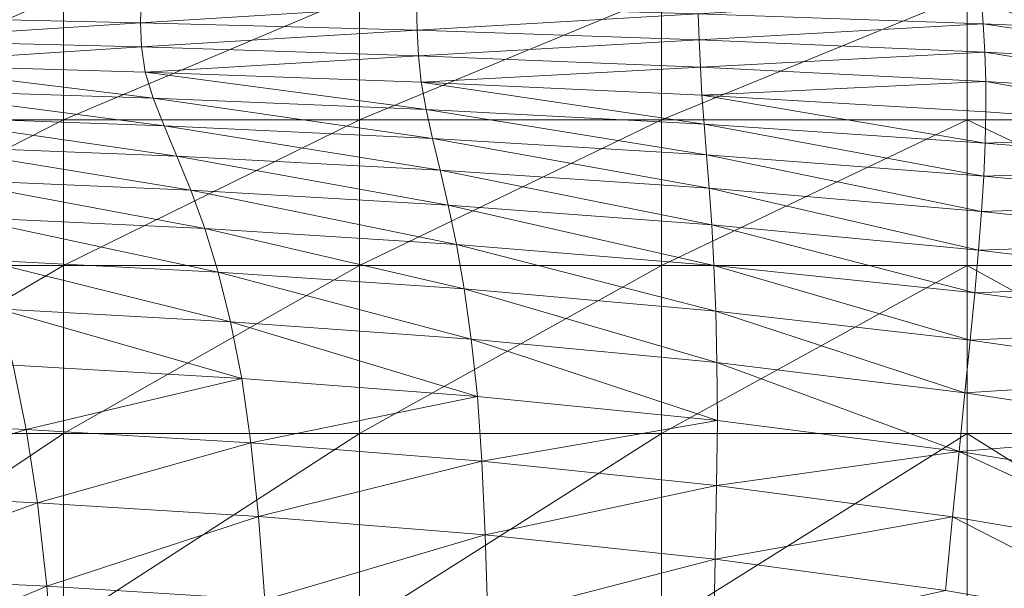
# Model space of a CAD drawing. Units: metres. Extents: x -12471 to -1181, y 253 to 5364.
# Drawn here: x -7294 to -7242, y 5274 to 5304 of the extents above; entities that cross this region are included whole.
import ezdxf

# ---------------------------------------------------------------- set-up
doc = ezdxf.new("R2010")
doc.units = ezdxf.units.M
doc.header["$LTSCALE"] = 1.27
doc.layers.add('Keine', color=7, linetype='Continuous', lineweight=9)

msp = doc.modelspace()

# ---------------------------------------------------------------- linework, layer by layer
at = {"layer": 'Keine', "color": 7, "linetype": 'Continuous', "lineweight": 9}
for points in [[(-7307.047, 5305.35, 441.49), (-7291.944, 5305.35, 441.49), (-7307.047, 5298.754, 441.49)], [(-7291.944, 5305.35, 441.49), (-7291.943, 5298.754, 441.49), (-7307.047, 5298.754, 441.49)], [(-7287.884, 5303.872, 465.601), (-7287.843, 5305.103, 465.424), (-7302.07, 5304.188, 465.606)], [(-7291.944, 5305.35, 441.49), (-7276.339, 5305.35, 441.49), (-7291.943, 5298.754, 441.49)], [(-7276.339, 5305.35, 441.49), (-7276.338, 5298.754, 441.49), (-7291.943, 5298.754, 441.49)], [(-7273.321, 5304.769, 465.418), (-7287.843, 5305.103, 465.424), (-7287.884, 5303.872, 465.601)], [(-7276.339, 5305.35, 441.49), (-7260.399, 5305.35, 441.49), (-7276.338, 5298.754, 441.49)], [(-7260.399, 5305.35, 441.49), (-7260.399, 5298.754, 441.49), (-7276.338, 5298.754, 441.49)], [(-7260.399, 5305.35, 441.49), (-7244.292, 5305.35, 441.49), (-7260.399, 5298.754, 441.49)], [(-7244.292, 5305.35, 441.49), (-7244.292, 5298.754, 441.49), (-7260.399, 5298.754, 441.49)], [(-7243.437, 5303.818, 465.4), (-7243.556, 5305.251, 465.204), (-7258.478, 5304.347, 465.41)], [(-7244.292, 5298.754, 441.49), (-7244.292, 5305.35, 441.49), (-7228.186, 5298.754, 441.49)], [(-7244.292, 5305.35, 441.49), (-7228.185, 5305.35, 441.49), (-7228.186, 5298.754, 441.49)], [(-7228.507, 5304.723, 465.193), (-7243.556, 5305.251, 465.204), (-7228.324, 5303.162, 465.389)], [(-7243.556, 5305.251, 465.204), (-7243.437, 5303.818, 465.4), (-7228.324, 5303.162, 465.389)], [(-7273.297, 5303.473, 465.594), (-7273.321, 5304.769, 465.418), (-7287.884, 5303.872, 465.601)], [(-7258.478, 5304.347, 465.41), (-7273.321, 5304.769, 465.418), (-7273.297, 5303.473, 465.594)], [(-7287.884, 5303.872, 465.601), (-7302.07, 5304.188, 465.606), (-7302.078, 5302.961, 465.766)], [(-7287.832, 5302.597, 465.759), (-7287.884, 5303.872, 465.601), (-7302.078, 5302.961, 465.766)], [(-7273.297, 5303.473, 465.594), (-7287.884, 5303.872, 465.601), (-7287.832, 5302.597, 465.759)], [(-7258.417, 5302.966, 465.586), (-7258.478, 5304.347, 465.41), (-7273.297, 5303.473, 465.594)], [(-7243.437, 5303.818, 465.4), (-7258.478, 5304.347, 465.41), (-7258.417, 5302.966, 465.586)], [(-7273.226, 5302.131, 465.752), (-7273.297, 5303.473, 465.594), (-7287.832, 5302.597, 465.759)], [(-7258.417, 5302.966, 465.586), (-7273.297, 5303.473, 465.594), (-7273.226, 5302.131, 465.752)], [(-7243.351, 5302.328, 465.577), (-7243.437, 5303.818, 465.4), (-7258.417, 5302.966, 465.586)], [(-7228.324, 5303.162, 465.389), (-7243.437, 5303.818, 465.4), (-7228.205, 5301.534, 465.567)], [(-7243.437, 5303.818, 465.4), (-7243.351, 5302.328, 465.577), (-7228.205, 5301.534, 465.567)], [(-7287.832, 5302.597, 465.759), (-7302.078, 5302.961, 465.766), (-7301.839, 5301.686, 465.907)], [(-7258.352, 5301.535, 465.744), (-7258.417, 5302.966, 465.586), (-7273.226, 5302.131, 465.752)], [(-7243.351, 5302.328, 465.577), (-7258.417, 5302.966, 465.586), (-7258.352, 5301.535, 465.744)], [(-7287.627, 5301.275, 465.9), (-7287.832, 5302.597, 465.759), (-7301.839, 5301.686, 465.907)], [(-7273.226, 5302.131, 465.752), (-7287.832, 5302.597, 465.759), (-7287.627, 5301.275, 465.9)], [(-7243.303, 5300.782, 465.735), (-7243.351, 5302.328, 465.577), (-7258.352, 5301.535, 465.744)], [(-7228.205, 5301.534, 465.567), (-7243.351, 5302.328, 465.577), (-7228.169, 5299.844, 465.726)], [(-7243.351, 5302.328, 465.577), (-7243.303, 5300.782, 465.735), (-7228.169, 5299.844, 465.726)], [(-7273.076, 5300.742, 465.892), (-7273.226, 5302.131, 465.752), (-7287.627, 5301.275, 465.9)], [(-7258.352, 5301.535, 465.744), (-7273.226, 5302.131, 465.752), (-7273.076, 5300.742, 465.892)], [(-7301.251, 5300.358, 466.03), (-7287.21, 5299.903, 466.023), (-7301.839, 5301.686, 465.907)], [(-7287.21, 5299.903, 466.023), (-7287.627, 5301.275, 465.9), (-7301.839, 5301.686, 465.907)], [(-7287.21, 5299.903, 466.023), (-7272.816, 5299.304, 466.015), (-7287.627, 5301.275, 465.9)], [(-7272.816, 5299.304, 466.015), (-7273.076, 5300.742, 465.892), (-7287.627, 5301.275, 465.9)], [(-7258.27, 5300.055, 465.885), (-7258.352, 5301.535, 465.744), (-7273.076, 5300.742, 465.892)], [(-7243.303, 5300.782, 465.735), (-7258.352, 5301.535, 465.744), (-7258.27, 5300.055, 465.885)], [(-7272.816, 5299.304, 466.015), (-7258.159, 5298.525, 466.008), (-7273.076, 5300.742, 465.892)], [(-7258.159, 5298.525, 466.008), (-7258.27, 5300.055, 465.885), (-7273.076, 5300.742, 465.892)], [(-7243.294, 5299.183, 465.876), (-7243.303, 5300.782, 465.735), (-7258.27, 5300.055, 465.885)], [(-7228.169, 5299.844, 465.726), (-7243.303, 5300.782, 465.735), (-7228.234, 5298.094, 465.867)], [(-7243.303, 5300.782, 465.735), (-7243.294, 5299.183, 465.876), (-7228.234, 5298.094, 465.867)], [(-7300.41, 5298.933, 466.137), (-7286.635, 5298.438, 466.129), (-7301.251, 5300.358, 466.03)], [(-7286.635, 5298.438, 466.129), (-7287.21, 5299.903, 466.023), (-7301.251, 5300.358, 466.03)], [(-7286.635, 5298.438, 466.129), (-7272.474, 5297.774, 466.122), (-7287.21, 5299.903, 466.023)], [(-7272.474, 5297.774, 466.122), (-7272.816, 5299.304, 466.015), (-7287.21, 5299.903, 466.023)], [(-7258.159, 5298.525, 466.008), (-7243.33, 5297.532, 466), (-7258.27, 5300.055, 465.885)], [(-7243.33, 5297.532, 466), (-7243.294, 5299.183, 465.876), (-7258.27, 5300.055, 465.885)], [(-7272.474, 5297.774, 466.122), (-7258.03, 5296.904, 466.116), (-7272.816, 5299.304, 466.015)], [(-7258.03, 5296.904, 466.116), (-7258.159, 5298.525, 466.008), (-7272.816, 5299.304, 466.015)], [(-7243.294, 5299.183, 465.876), (-7243.33, 5297.532, 466), (-7228.234, 5298.094, 465.867)], [(-7307.047, 5298.754, 441.49), (-7291.943, 5298.754, 441.49), (-7307.047, 5291.075, 441.49)], [(-7291.943, 5298.754, 441.49), (-7291.943, 5291.075, 441.49), (-7307.047, 5291.075, 441.49)], [(-7299.409, 5297.367, 466.227), (-7285.955, 5296.833, 466.221), (-7300.41, 5298.933, 466.137)], [(-7285.955, 5296.833, 466.221), (-7286.635, 5298.438, 466.129), (-7300.41, 5298.933, 466.137)], [(-7291.943, 5298.754, 441.49), (-7276.338, 5298.754, 441.49), (-7291.943, 5291.075, 441.49)], [(-7276.338, 5298.754, 441.49), (-7276.338, 5291.075, 441.49), (-7291.943, 5291.075, 441.49)], [(-7276.338, 5298.754, 441.49), (-7260.399, 5298.754, 441.49), (-7276.338, 5291.075, 441.49)], [(-7260.399, 5298.754, 441.49), (-7260.399, 5291.075, 441.49), (-7276.338, 5291.075, 441.49)], [(-7260.399, 5298.754, 441.49), (-7244.292, 5298.754, 441.49), (-7260.399, 5291.075, 441.49)], [(-7244.292, 5298.754, 441.49), (-7244.292, 5291.075, 441.49), (-7260.399, 5291.075, 441.49)], [(-7244.292, 5291.075, 441.49), (-7244.292, 5298.754, 441.49), (-7228.186, 5291.075, 441.49)], [(-7244.292, 5298.754, 441.49), (-7228.186, 5298.754, 441.49), (-7228.186, 5291.075, 441.49)], [(-7285.955, 5296.833, 466.221), (-7272.076, 5296.108, 466.215), (-7286.635, 5298.438, 466.129)], [(-7272.076, 5296.108, 466.215), (-7272.474, 5297.774, 466.122), (-7286.635, 5298.438, 466.129)], [(-7258.03, 5296.904, 466.116), (-7243.408, 5295.79, 466.109), (-7258.159, 5298.525, 466.008)], [(-7243.408, 5295.79, 466.109), (-7243.33, 5297.532, 466), (-7258.159, 5298.525, 466.008)], [(-7272.076, 5296.108, 466.215), (-7257.893, 5295.15, 466.209), (-7272.474, 5297.774, 466.122)], [(-7257.893, 5295.15, 466.209), (-7258.03, 5296.904, 466.116), (-7272.474, 5297.774, 466.122)], [(-7243.33, 5297.532, 466), (-7228.42, 5296.289, 465.992), (-7228.234, 5298.094, 465.867)], [(-7298.342, 5295.616, 466.304), (-7285.222, 5295.044, 466.299), (-7299.409, 5297.367, 466.227)], [(-7285.222, 5295.044, 466.299), (-7285.955, 5296.833, 466.221), (-7299.409, 5297.367, 466.227)], [(-7243.33, 5297.532, 466), (-7243.408, 5295.79, 466.109), (-7228.42, 5296.289, 465.992)], [(-7285.222, 5295.044, 466.299), (-7271.649, 5294.261, 466.293), (-7285.955, 5296.833, 466.221)], [(-7271.649, 5294.261, 466.293), (-7272.076, 5296.108, 466.215), (-7285.955, 5296.833, 466.221)], [(-7257.893, 5295.15, 466.209), (-7243.527, 5293.919, 466.203), (-7258.03, 5296.904, 466.116)], [(-7243.527, 5293.919, 466.203), (-7243.408, 5295.79, 466.109), (-7258.03, 5296.904, 466.116)], [(-7271.649, 5294.261, 466.293), (-7257.759, 5293.221, 466.288), (-7272.076, 5296.108, 466.215)], [(-7257.759, 5293.221, 466.288), (-7257.893, 5295.15, 466.209), (-7272.076, 5296.108, 466.215)], [(-7243.408, 5295.79, 466.109), (-7228.713, 5294.393, 466.101), (-7228.42, 5296.289, 465.992)], [(-7297.305, 5293.636, 466.368), (-7284.489, 5293.027, 466.364), (-7298.342, 5295.616, 466.304)], [(-7284.489, 5293.027, 466.364), (-7285.222, 5295.044, 466.299), (-7298.342, 5295.616, 466.304)], [(-7243.408, 5295.79, 466.109), (-7243.527, 5293.919, 466.203), (-7228.713, 5294.393, 466.101)], [(-7284.489, 5293.027, 466.364), (-7271.22, 5292.189, 466.359), (-7285.222, 5295.044, 466.299)], [(-7271.22, 5292.189, 466.359), (-7271.649, 5294.261, 466.293), (-7285.222, 5295.044, 466.299)], [(-7257.759, 5293.221, 466.288), (-7243.688, 5291.881, 466.283), (-7257.893, 5295.15, 466.209)], [(-7243.688, 5291.881, 466.283), (-7243.527, 5293.919, 466.203), (-7257.893, 5295.15, 466.209)], [(-7271.22, 5292.189, 466.359), (-7257.639, 5291.076, 466.355), (-7271.649, 5294.261, 466.293)], [(-7257.639, 5291.076, 466.355), (-7257.759, 5293.221, 466.288), (-7271.649, 5294.261, 466.293)], [(-7243.527, 5293.919, 466.203), (-7229.101, 5292.373, 466.196), (-7228.713, 5294.393, 466.101)], [(-7296.319, 5291.378, 466.421), (-7283.782, 5290.734, 466.418), (-7297.305, 5293.636, 466.368)], [(-7283.782, 5290.734, 466.418), (-7284.489, 5293.027, 466.364), (-7297.305, 5293.636, 466.368)], [(-7243.527, 5293.919, 466.203), (-7243.688, 5291.881, 466.283), (-7229.101, 5292.373, 466.196)], [(-7283.782, 5290.734, 466.418), (-7270.808, 5289.849, 466.414), (-7284.489, 5293.027, 466.364)], [(-7270.808, 5289.849, 466.414), (-7271.22, 5292.189, 466.359), (-7284.489, 5293.027, 466.364)], [(-7257.639, 5291.076, 466.355), (-7243.888, 5289.637, 466.351), (-7257.759, 5293.221, 466.288)], [(-7243.888, 5289.637, 466.351), (-7243.688, 5291.881, 466.283), (-7257.759, 5293.221, 466.288)], [(-7270.808, 5289.849, 466.414), (-7257.542, 5288.671, 466.411), (-7271.22, 5292.189, 466.359)], [(-7257.542, 5288.671, 466.411), (-7257.639, 5291.076, 466.355), (-7271.22, 5292.189, 466.359)], [(-7243.688, 5291.881, 466.283), (-7229.57, 5290.196, 466.278), (-7229.101, 5292.373, 466.196)], [(-7295.409, 5288.793, 466.464), (-7283.125, 5288.119, 466.461), (-7296.319, 5291.378, 466.421)], [(-7283.125, 5288.119, 466.461), (-7283.782, 5290.734, 466.418), (-7296.319, 5291.378, 466.421)], [(-7243.688, 5291.881, 466.283), (-7243.888, 5289.637, 466.351), (-7229.57, 5290.196, 466.278)], [(-7307.047, 5291.075, 441.49), (-7291.943, 5291.075, 441.49), (-7307.047, 5282.23, 441.49)], [(-7291.943, 5291.075, 441.49), (-7291.943, 5282.23, 441.49), (-7307.047, 5282.23, 441.49)], [(-7291.943, 5291.075, 441.49), (-7276.338, 5291.075, 441.49), (-7291.943, 5282.23, 441.49)], [(-7276.338, 5291.075, 441.49), (-7276.338, 5282.23, 441.49), (-7291.943, 5282.23, 441.49)], [(-7276.338, 5291.075, 441.49), (-7260.399, 5291.075, 441.49), (-7276.338, 5282.23, 441.49)], [(-7260.399, 5291.075, 441.49), (-7260.399, 5282.23, 441.49), (-7276.338, 5282.23, 441.49)], [(-7260.399, 5291.075, 441.49), (-7244.292, 5291.075, 441.49), (-7260.399, 5282.23, 441.49)], [(-7244.292, 5291.075, 441.49), (-7244.292, 5282.23, 441.49), (-7260.399, 5282.23, 441.49)], [(-7257.542, 5288.671, 466.411), (-7244.126, 5287.149, 466.408), (-7257.639, 5291.076, 466.355)], [(-7244.126, 5287.149, 466.408), (-7243.888, 5289.637, 466.351), (-7257.639, 5291.076, 466.355)], [(-7244.292, 5282.23, 441.49), (-7244.292, 5291.075, 441.49), (-7228.186, 5282.23, 441.49)], [(-7244.292, 5291.075, 441.49), (-7228.186, 5291.075, 441.49), (-7228.186, 5282.23, 441.49)], [(-7283.125, 5288.119, 466.461), (-7270.434, 5287.194, 466.459), (-7283.782, 5290.734, 466.418)], [(-7270.434, 5287.194, 466.459), (-7270.808, 5289.849, 466.414), (-7283.782, 5290.734, 466.418)], [(-7270.434, 5287.194, 466.459), (-7257.479, 5285.965, 466.456), (-7270.808, 5289.849, 466.414)], [(-7257.479, 5285.965, 466.456), (-7257.542, 5288.671, 466.411), (-7270.808, 5289.849, 466.414)], [(-7243.888, 5289.637, 466.351), (-7230.11, 5287.827, 466.347), (-7229.57, 5290.196, 466.278)], [(-7243.888, 5289.637, 466.351), (-7244.126, 5287.149, 466.408), (-7230.11, 5287.827, 466.347)], [(-7294.596, 5285.833, 466.498), (-7282.542, 5285.134, 466.496), (-7295.409, 5288.793, 466.464)], [(-7282.542, 5285.134, 466.496), (-7283.125, 5288.119, 466.461), (-7295.409, 5288.793, 466.464)], [(-7257.479, 5285.965, 466.456), (-7244.403, 5284.378, 466.454), (-7257.542, 5288.671, 466.411)], [(-7244.403, 5284.378, 466.454), (-7244.126, 5287.149, 466.408), (-7257.542, 5288.671, 466.411)], [(-7282.542, 5285.134, 466.496), (-7270.116, 5284.182, 466.494), (-7283.125, 5288.119, 466.461)], [(-7270.116, 5284.182, 466.494), (-7270.434, 5287.194, 466.459), (-7283.125, 5288.119, 466.461)], [(-7244.126, 5287.149, 466.408), (-7230.708, 5285.232, 466.404), (-7230.11, 5287.827, 466.347)], [(-7270.116, 5284.182, 466.494), (-7257.46, 5282.917, 466.493), (-7270.434, 5287.194, 466.459)], [(-7257.46, 5282.917, 466.493), (-7257.479, 5285.965, 466.456), (-7270.434, 5287.194, 466.459)], [(-7244.126, 5287.149, 466.408), (-7244.403, 5284.378, 466.454), (-7230.708, 5285.232, 466.404)], [(-7293.903, 5282.448, 466.525), (-7294.596, 5285.833, 466.498), (-7305.275, 5282.963, 466.526)], [(-7282.542, 5285.134, 466.496), (-7294.596, 5285.833, 466.498), (-7293.903, 5282.448, 466.525)], [(-7257.46, 5282.917, 466.493), (-7244.716, 5281.286, 466.491), (-7257.479, 5285.965, 466.456)], [(-7244.716, 5281.286, 466.491), (-7244.403, 5284.378, 466.454), (-7257.479, 5285.965, 466.456)], [(-7244.403, 5284.378, 466.454), (-7231.35, 5282.378, 466.451), (-7230.708, 5285.232, 466.404)], [(-7282.057, 5281.734, 466.523), (-7282.542, 5285.134, 466.496), (-7293.903, 5282.448, 466.525)], [(-7270.116, 5284.182, 466.494), (-7282.542, 5285.134, 466.496), (-7282.057, 5281.734, 466.523)], [(-7269.875, 5280.766, 466.522), (-7270.116, 5284.182, 466.494), (-7282.057, 5281.734, 466.523)], [(-7257.46, 5282.917, 466.493), (-7270.116, 5284.182, 466.494), (-7269.875, 5280.766, 466.522)], [(-7244.403, 5284.378, 466.454), (-7244.716, 5281.286, 466.491), (-7231.35, 5282.378, 466.451)], [(-7293.903, 5282.448, 466.525), (-7305.275, 5282.963, 466.526), (-7304.537, 5279.112, 466.545)], [(-7257.497, 5279.485, 466.521), (-7257.46, 5282.917, 466.493), (-7269.875, 5280.766, 466.522)], [(-7244.716, 5281.286, 466.491), (-7257.46, 5282.917, 466.493), (-7257.497, 5279.485, 466.521)], [(-7307.047, 5282.23, 441.49), (-7291.943, 5282.23, 441.49), (-7307.047, 5272.135, 441.49)], [(-7291.943, 5282.23, 441.49), (-7291.943, 5272.135, 441.49), (-7307.047, 5272.135, 441.49)], [(-7293.318, 5278.585, 466.544), (-7293.903, 5282.448, 466.525), (-7304.537, 5279.112, 466.545)], [(-7282.057, 5281.734, 466.523), (-7293.903, 5282.448, 466.525), (-7293.318, 5278.585, 466.544)], [(-7291.943, 5282.23, 441.49), (-7276.338, 5282.23, 441.49), (-7291.943, 5272.135, 441.49)], [(-7276.338, 5282.23, 441.49), (-7276.338, 5272.135, 441.49), (-7291.943, 5272.135, 441.49)], [(-7276.338, 5282.23, 441.49), (-7260.399, 5282.23, 441.49), (-7276.338, 5272.135, 441.49)], [(-7260.399, 5282.23, 441.49), (-7260.399, 5272.135, 441.49), (-7276.338, 5272.135, 441.49)], [(-7260.399, 5282.23, 441.49), (-7244.292, 5282.23, 441.49), (-7260.399, 5272.135, 441.49)], [(-7244.292, 5282.23, 441.49), (-7244.292, 5272.135, 441.49), (-7260.399, 5272.135, 441.49)], [(-7244.716, 5281.286, 466.491), (-7232.024, 5279.23, 466.489), (-7231.35, 5282.378, 466.451)], [(-7244.292, 5272.135, 441.49), (-7244.292, 5282.23, 441.49), (-7228.186, 5272.135, 441.49)], [(-7244.292, 5282.23, 441.49), (-7228.186, 5282.23, 441.49), (-7228.186, 5272.135, 441.49)], [(-7281.657, 5277.864, 466.543), (-7282.057, 5281.734, 466.523), (-7293.318, 5278.585, 466.544)], [(-7269.875, 5280.766, 466.522), (-7282.057, 5281.734, 466.523), (-7281.657, 5277.864, 466.543)], [(-7245.065, 5277.834, 466.52), (-7244.716, 5281.286, 466.491), (-7257.497, 5279.485, 466.521)], [(-7244.716, 5281.286, 466.491), (-7245.065, 5277.834, 466.52), (-7232.719, 5275.756, 466.519)], [(-7232.024, 5279.23, 466.489), (-7244.716, 5281.286, 466.491), (-7232.719, 5275.756, 466.519)], [(-7269.695, 5276.893, 466.543), (-7269.875, 5280.766, 466.522), (-7281.657, 5277.864, 466.543)], [(-7257.497, 5279.485, 466.521), (-7269.875, 5280.766, 466.522), (-7269.695, 5276.893, 466.543)], [(-7257.573, 5275.612, 466.542), (-7257.497, 5279.485, 466.521), (-7269.695, 5276.893, 466.543)], [(-7245.065, 5277.834, 466.52), (-7257.497, 5279.485, 466.521), (-7257.573, 5275.612, 466.542)], [(-7293.318, 5278.585, 466.544), (-7304.537, 5279.112, 466.545), (-7303.911, 5274.721, 466.559)], [(-7292.826, 5274.189, 466.558), (-7293.318, 5278.585, 466.544), (-7303.911, 5274.721, 466.559)], [(-7281.657, 5277.864, 466.543), (-7293.318, 5278.585, 466.544), (-7292.826, 5274.189, 466.558)], [(-7281.33, 5273.47, 466.558), (-7281.657, 5277.864, 466.543), (-7292.826, 5274.189, 466.558)], [(-7269.695, 5276.893, 466.543), (-7281.657, 5277.864, 466.543), (-7281.33, 5273.47, 466.558)], [(-7245.43, 5273.965, 466.541), (-7245.065, 5277.834, 466.52), (-7257.573, 5275.612, 466.542)], [(-7245.065, 5277.834, 466.52), (-7245.43, 5273.965, 466.541), (-7233.409, 5271.895, 466.541)], [(-7232.719, 5275.756, 466.519), (-7245.065, 5277.834, 466.52), (-7233.409, 5271.895, 466.541)], [(-7269.564, 5272.507, 466.558), (-7269.695, 5276.893, 466.543), (-7281.33, 5273.47, 466.558)], [(-7257.573, 5275.612, 466.542), (-7269.695, 5276.893, 466.543), (-7269.564, 5272.507, 466.558)], [(-7257.671, 5271.243, 466.557), (-7257.573, 5275.612, 466.542), (-7269.564, 5272.507, 466.558)], [(-7245.43, 5273.965, 466.541), (-7257.573, 5275.612, 466.542), (-7257.671, 5271.243, 466.557)], [(-7292.826, 5274.189, 466.558), (-7303.911, 5274.721, 466.559), (-7303.383, 5269.737, 466.568)], [(-7292.413, 5269.206, 466.568), (-7292.826, 5274.189, 466.558), (-7303.383, 5269.737, 466.568)], [(-7281.33, 5273.47, 466.558), (-7292.826, 5274.189, 466.558), (-7292.413, 5269.206, 466.568)]]:
    msp.add_3dface(points, dxfattribs=at)

# ---------------------------------------------------------------- meshes
mesh = msp.add_polyface(dxfattribs=at)
corners = [(-7085.54, 5334.127, 442.339), (-7445.674, 5332.933, 442.339), (-7445.573, 5320.065, 442.339), (-7085.466, 5317.64, 442.339), (-7069.815, 4985.928, 442.339), (-7069.815, 5319.928, 442.339), (-7080.148, 5319.928, 442.339), (-7080.148, 4985.928, 442.339), (-7445.721, 4981.695, 442.339), (-7085.584, 4981.136, 442.339), (-7085.532, 4998.003, 442.339), (-7445.639, 4995.578, 442.339), (-7445.639, 5314.646, 442.339), (-7456.042, 5314.646, 442.339), (-7456.042, 5002.928, 442.339), (-7445.639, 5002.928, 442.339), (-7445.674, 5332.933, 382.332), (-7085.54, 5334.127, 382.332), (-7085.466, 5317.64, 382.332), (-7445.573, 5320.065, 382.332), (-7069.815, 5319.928, 382.332), (-7069.815, 4985.928, 382.332), (-7080.148, 4985.928, 382.332), (-7080.148, 5319.928, 382.332), (-7085.584, 4981.136, 382.332), (-7445.721, 4981.695, 382.332), (-7445.639, 4995.578, 382.332), (-7085.532, 4998.003, 382.332), (-7456.042, 5314.646, 382.332), (-7445.639, 5314.646, 382.332), (-7445.639, 5002.928, 382.332), (-7456.042, 5002.928, 382.332)]
mesh.append_faces([[corners[k] for k in face] for face in [(31, 14, 28, 28), (14, 13, 28, 28), (28, 13, 29, 29), (13, 12, 29, 29), (29, 12, 30, 30), (12, 15, 30, 30), (30, 15, 31, 31), (15, 14, 31, 31), (31, 28, 30, 30), (28, 29, 30, 30), (27, 10, 24, 24), (10, 9, 24, 24), (24, 9, 25, 25), (9, 8, 25, 25), (25, 8, 26, 26), (8, 11, 26, 26), (26, 11, 27, 27), (11, 10, 27, 27), (27, 24, 26, 26), (24, 25, 26, 26), (23, 6, 20, 20), (6, 5, 20, 20), (20, 5, 21, 21), (5, 4, 21, 21), (21, 4, 22, 22), (4, 7, 22, 22), (22, 7, 23, 23), (7, 6, 23, 23), (23, 20, 22, 22), (20, 21, 22, 22), (19, 2, 16, 16), (2, 1, 16, 16), (16, 1, 17, 17), (1, 0, 17, 17), (17, 0, 18, 18), (0, 3, 18, 18), (18, 3, 19, 19), (3, 2, 19, 19), (19, 16, 18, 18), (16, 17, 18, 18), (15, 12, 14, 14), (12, 13, 14, 14), (11, 8, 10, 10), (8, 9, 10, 10), (7, 4, 6, 6), (4, 5, 6, 6), (3, 0, 2, 2), (0, 1, 2, 2)]], dxfattribs={"vtx3": -1, "color": 7})

doc.saveas('drawing.dxf')
